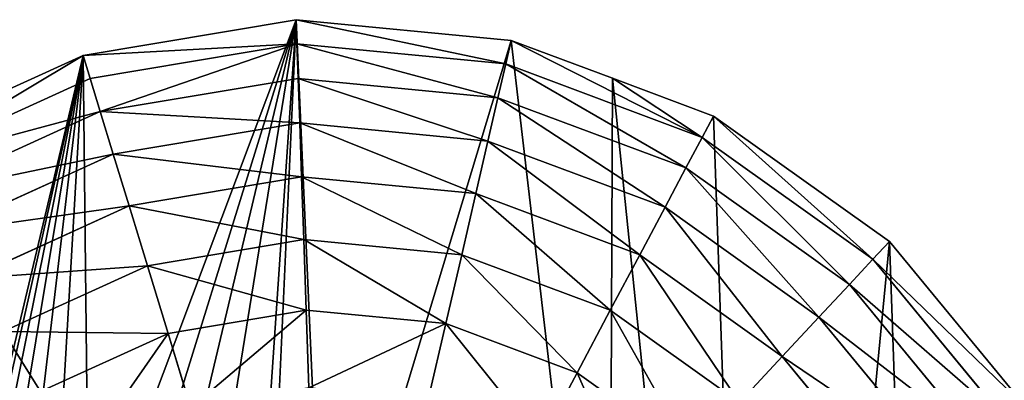
# Model space of a CAD drawing. Extents: x 0 to 8772, y 0 to 5937.
# Drawn here: x 3612 to 3876, y 2380 to 2476 of the extents above; entities that cross this region are included whole.
import ezdxf

# ---------------------------------------------------------------- set-up
doc = ezdxf.new("R2010")
doc.units = 0
doc.header["$LTSCALE"] = 25.4
doc.layers.get('0').update_dxf_attribs({"color": 13, "linetype": 'CONTINUOUS'})

msp = doc.modelspace()

# ---------------------------------------------------------------- linework, layer by layer
at = {"color": 4}
for p, q in [((3686.44, 2476.14, 18.4), (3629.35, 2466.58, 18.4)), ((3686.44, 2476.14, 18.4), (3629.35, 2466.58, 18.4)), ((3686.67, 2469.66, 47.39), (3686.44, 2476.14, 18.4)), ((3744.07, 2470.59, 18.4), (3686.44, 2476.14, 18.4)), ((3686.67, 2469.66, 47.39), (3686.44, 2476.14, 18.4)), ((3744.07, 2470.59, 18.4), (3686.44, 2476.14, 18.4)), ((3686.67, 2469.66, 47.39), (3631.24, 2460.38, 47.39)), ((3686.67, 2469.66, 47.39), (3631.24, 2460.38, 47.39)), ((3742.61, 2464.27, 47.39), (3686.67, 2469.66, 47.39)), ((3686.99, 2460.4, 75.37), (3686.67, 2469.66, 47.39)), ((3742.61, 2464.27, 47.39), (3686.67, 2469.66, 47.39)), ((3686.99, 2460.4, 75.37), (3686.67, 2469.66, 47.39)), ((3742.61, 2464.27, 47.39), (3744.07, 2470.59, 18.4)), ((3742.61, 2464.27, 47.39), (3744.07, 2470.59, 18.4)), ((3771.18, 2460.45, 18.4), (3744.07, 2470.59, 18.4)), ((3771.18, 2460.45, 18.4), (3744.07, 2470.59, 18.4)), ((3629.35, 2466.58, 18.4), (3576.67, 2442.58, 18.4)), ((3629.35, 2466.58, 18.4), (3576.67, 2442.58, 18.4)), ((3631.24, 2460.38, 47.39), (3629.35, 2466.58, 18.4)), ((3631.24, 2460.38, 47.39), (3629.35, 2466.58, 18.4)), ((3740.53, 2455.24, 75.37), (3742.61, 2464.27, 47.39)), ((3740.53, 2455.24, 75.37), (3742.61, 2464.27, 47.39)), ((3795.25, 2444.59, 47.39), (3742.61, 2464.27, 47.39)), ((3795.25, 2444.59, 47.39), (3742.61, 2464.27, 47.39)), ((3631.24, 2460.38, 47.39), (3580.1, 2437.08, 47.39)), ((3631.24, 2460.38, 47.39), (3580.1, 2437.08, 47.39)), ((3633.95, 2451.52, 75.37), (3631.24, 2460.38, 47.39)), ((3633.95, 2451.52, 75.37), (3631.24, 2460.38, 47.39)), ((3686.99, 2460.4, 75.37), (3633.95, 2451.52, 75.37)), ((3686.99, 2460.4, 75.37), (3633.95, 2451.52, 75.37)), ((3687.41, 2448.47, 102), (3686.99, 2460.4, 75.37)), ((3740.53, 2455.24, 75.37), (3686.99, 2460.4, 75.37)), ((3740.53, 2455.24, 75.37), (3686.99, 2460.4, 75.37)), ((3687.41, 2448.47, 102), (3686.99, 2460.4, 75.37)), ((3798.29, 2450.32, 18.4), (3771.18, 2460.45, 18.4)), ((3798.29, 2450.32, 18.4), (3771.18, 2460.45, 18.4)), ((3737.84, 2443.61, 102), (3740.53, 2455.24, 75.37)), ((3737.84, 2443.61, 102), (3740.53, 2455.24, 75.37)), ((3790.9, 2436.41, 75.37), (3740.53, 2455.24, 75.37)), ((3790.9, 2436.41, 75.37), (3740.53, 2455.24, 75.37)), ((3633.95, 2451.52, 75.37), (3585.02, 2429.22, 75.37)), ((3633.95, 2451.52, 75.37), (3585.02, 2429.22, 75.37)), ((3637.44, 2440.1, 102), (3633.95, 2451.52, 75.37)), ((3637.44, 2440.1, 102), (3633.95, 2451.52, 75.37)), ((3687.41, 2448.47, 102), (3637.44, 2440.1, 102)), ((3687.41, 2448.47, 102), (3637.44, 2440.1, 102)), ((3737.84, 2443.61, 102), (3687.41, 2448.47, 102)), ((3687.91, 2434.01, 126.96), (3687.41, 2448.47, 102)), ((3687.91, 2434.01, 126.96), (3687.41, 2448.47, 102)), ((3737.84, 2443.61, 102), (3687.41, 2448.47, 102)), ((3795.25, 2444.59, 47.39), (3798.29, 2450.32, 18.4)), ((3795.25, 2444.59, 47.39), (3798.29, 2450.32, 18.4)), ((3845.42, 2416.7, 18.4), (3798.29, 2450.32, 18.4)), ((3845.42, 2416.7, 18.4), (3798.29, 2450.32, 18.4)), ((3734.59, 2429.52, 126.96), (3737.84, 2443.61, 102)), ((3734.59, 2429.52, 126.96), (3737.84, 2443.61, 102)), ((3785.29, 2425.87, 102), (3737.84, 2443.61, 102)), ((3785.29, 2425.87, 102), (3737.84, 2443.61, 102)), ((3790.9, 2436.41, 75.37), (3795.25, 2444.59, 47.39)), ((3790.9, 2436.41, 75.37), (3795.25, 2444.59, 47.39)), ((3841, 2411.96, 47.39), (3795.25, 2444.59, 47.39)), ((3841, 2411.96, 47.39), (3795.25, 2444.59, 47.39)), ((3637.44, 2440.1, 102), (3591.34, 2419.09, 102)), ((3637.44, 2440.1, 102), (3591.34, 2419.09, 102)), ((3641.67, 2426.28, 126.96), (3637.44, 2440.1, 102)), ((3641.67, 2426.28, 126.96), (3637.44, 2440.1, 102)), ((3785.29, 2425.87, 102), (3790.9, 2436.41, 75.37)), ((3785.29, 2425.87, 102), (3790.9, 2436.41, 75.37)), ((3834.68, 2405.18, 75.37), (3790.9, 2436.41, 75.37)), ((3834.68, 2405.18, 75.37), (3790.9, 2436.41, 75.37)), ((3687.91, 2434.01, 126.96), (3641.67, 2426.28, 126.96)), ((3687.91, 2434.01, 126.96), (3641.67, 2426.28, 126.96)), ((3688.5, 2417.22, 149.92), (3687.91, 2434.01, 126.96)), ((3734.59, 2429.52, 126.96), (3687.91, 2434.01, 126.96)), ((3688.5, 2417.22, 149.92), (3687.91, 2434.01, 126.96)), ((3734.59, 2429.52, 126.96), (3687.91, 2434.01, 126.96)), ((3730.81, 2413.15, 149.92), (3734.59, 2429.52, 126.96)), ((3730.81, 2413.15, 149.92), (3734.59, 2429.52, 126.96)), ((3778.51, 2413.1, 126.96), (3734.59, 2429.52, 126.96)), ((3778.51, 2413.1, 126.96), (3734.59, 2429.52, 126.96)), ((3641.67, 2426.28, 126.96), (3599, 2406.83, 126.96)), ((3641.67, 2426.28, 126.96), (3599, 2406.83, 126.96)), ((3646.58, 2410.21, 149.92), (3641.67, 2426.28, 126.96)), ((3646.58, 2410.21, 149.92), (3641.67, 2426.28, 126.96)), ((3778.51, 2413.1, 126.96), (3785.29, 2425.87, 102)), ((3778.51, 2413.1, 126.96), (3785.29, 2425.87, 102)), ((3826.54, 2396.45, 102), (3785.29, 2425.87, 102)), ((3826.54, 2396.45, 102), (3785.29, 2425.87, 102)), ((3688.5, 2417.22, 149.92), (3646.58, 2410.21, 149.92)), ((3688.5, 2417.22, 149.92), (3646.58, 2410.21, 149.92)), ((3689.16, 2398.29, 170.62), (3688.5, 2417.22, 149.92)), ((3730.81, 2413.15, 149.92), (3688.5, 2417.22, 149.92)), ((3689.16, 2398.29, 170.62), (3688.5, 2417.22, 149.92)), ((3730.81, 2413.15, 149.92), (3688.5, 2417.22, 149.92)), ((3841, 2411.96, 47.39), (3845.42, 2416.7, 18.4)), ((3841, 2411.96, 47.39), (3845.42, 2416.7, 18.4)), ((3882.25, 2372.03, 18.4), (3845.42, 2416.7, 18.4)), ((3882.25, 2372.03, 18.4), (3845.42, 2416.7, 18.4)), ((3726.55, 2394.69, 170.62), (3730.81, 2413.15, 149.92)), ((3726.55, 2394.69, 170.62), (3730.81, 2413.15, 149.92)), ((3770.62, 2398.26, 149.92), (3730.81, 2413.15, 149.92)), ((3770.62, 2398.26, 149.92), (3730.81, 2413.15, 149.92)), ((3770.62, 2398.26, 149.92), (3778.51, 2413.1, 126.96)), ((3770.62, 2398.26, 149.92), (3778.51, 2413.1, 126.96)), ((3816.68, 2385.87, 126.96), (3778.51, 2413.1, 126.96)), ((3816.68, 2385.87, 126.96), (3778.51, 2413.1, 126.96)), ((3834.68, 2405.18, 75.37), (3841, 2411.96, 47.39)), ((3834.68, 2405.18, 75.37), (3841, 2411.96, 47.39)), ((3876.75, 2368.59, 47.39), (3841, 2411.96, 47.39)), ((3876.75, 2368.59, 47.39), (3841, 2411.96, 47.39)), ((3646.58, 2410.21, 149.92), (3607.91, 2392.58, 149.92)), ((3646.58, 2410.21, 149.92), (3607.91, 2392.58, 149.92)), ((3652.12, 2392.09, 170.62), (3646.58, 2410.21, 149.92)), ((3652.12, 2392.09, 170.62), (3646.58, 2410.21, 149.92)), ((3826.54, 2396.45, 102), (3834.68, 2405.18, 75.37)), ((3826.54, 2396.45, 102), (3834.68, 2405.18, 75.37)), ((3868.89, 2363.68, 75.37), (3834.68, 2405.18, 75.37)), ((3868.89, 2363.68, 75.37), (3834.68, 2405.18, 75.37)), ((3689.16, 2398.29, 170.62), (3652.12, 2392.09, 170.62)), ((3689.16, 2398.29, 170.62), (3652.12, 2392.09, 170.62)), ((3689.89, 2377.47, 188.79), (3689.16, 2398.29, 170.62)), ((3726.55, 2394.69, 170.62), (3689.16, 2398.29, 170.62)), ((3689.89, 2377.47, 188.79), (3689.16, 2398.29, 170.62)), ((3726.55, 2394.69, 170.62), (3689.16, 2398.29, 170.62)), ((3761.72, 2381.54, 170.62), (3770.62, 2398.26, 149.92)), ((3761.72, 2381.54, 170.62), (3770.62, 2398.26, 149.92)), ((3805.22, 2373.58, 149.92), (3770.62, 2398.26, 149.92)), ((3805.22, 2373.58, 149.92), (3770.62, 2398.26, 149.92)), ((3816.68, 2385.87, 126.96), (3826.54, 2396.45, 102)), ((3816.68, 2385.87, 126.96), (3826.54, 2396.45, 102)), ((3858.76, 2357.36, 102), (3826.54, 2396.45, 102)), ((3858.76, 2357.36, 102), (3826.54, 2396.45, 102)), ((3721.86, 2374.39, 188.79), (3726.55, 2394.69, 170.62)), ((3721.86, 2374.39, 188.79), (3726.55, 2394.69, 170.62)), ((3761.72, 2381.54, 170.62), (3726.55, 2394.69, 170.62)), ((3761.72, 2381.54, 170.62), (3726.55, 2394.69, 170.62)), ((3617.95, 2376.52, 170.62), (3607.91, 2392.58, 149.92)), ((3617.95, 2376.52, 170.62), (3607.91, 2392.58, 149.92)), ((3652.12, 2392.09, 170.62), (3617.95, 2376.52, 170.62)), ((3652.12, 2392.09, 170.62), (3617.95, 2376.52, 170.62)), ((3658.21, 2372.17, 188.79), (3652.12, 2392.09, 170.62)), ((3658.21, 2372.17, 188.79), (3652.12, 2392.09, 170.62)), ((3805.22, 2373.58, 149.92), (3816.68, 2385.87, 126.96)), ((3805.22, 2373.58, 149.92), (3816.68, 2385.87, 126.96)), ((3846.5, 2349.69, 126.96), (3816.68, 2385.87, 126.96)), ((3846.5, 2349.69, 126.96), (3816.68, 2385.87, 126.96)), ((3751.94, 2363.14, 188.79), (3761.72, 2381.54, 170.62)), ((3751.94, 2363.14, 188.79), (3761.72, 2381.54, 170.62)), ((3792.3, 2359.73, 170.62), (3761.72, 2381.54, 170.62)), ((3792.3, 2359.73, 170.62), (3761.72, 2381.54, 170.62))]:
    msp.add_line(p, q, dxfattribs=at)

# ---------------------------------------------------------------- meshes
mesh = msp.add_polyface(dxfattribs=at)
corners = [(3482.11, 2189.68, 18.4), (3478.11, 2304.4, 18.4), (3472.56, 2246.77, 18.4), (3498.38, 2358.62, 18.4), (3506.12, 2137, 18.4), (3532, 2405.75, 18.4), (3542.94, 2092.33, 18.4), (3576.67, 2442.58, 18.4), (3590.07, 2058.71, 18.4), (3583.27, 2267.08, 18.4), (3584.8, 2253.48, 18.4), (3589.79, 2240.05, 18.4), (3595.34, 2230.86, 18.4), (3644.3, 2038.44, 18.4), (3602.16, 2222.85, 18.4), (3610.25, 2216.01, 18.4), (3619.62, 2210.35, 18.4), (3631.52, 2205.46, 18.4), (3643.2, 2202.93, 18.4), (3654.67, 2202.76, 18.4), (3701.92, 2032.89, 18.4), (3665.94, 2204.96, 18.4), (3676.35, 2209.2, 18.4), (3685.29, 2215.19, 18.4), (3692.75, 2222.92, 18.4), (3698.73, 2232.39, 18.4), (3699.67, 2178.84, 18.4), (3728.75, 2164.11, 18.4), (3759.02, 2042.44, 18.4), (3770.36, 2246.26, 18.4), (3811.7, 2066.45, 18.4), (3771.18, 2460.45, 18.4), (3798.29, 2450.32, 18.4), (3845.42, 2416.7, 18.4), (3856.37, 2103.27, 18.4), (3882.25, 2372.03, 18.4), (3889.99, 2150.4, 18.4), (3906.25, 2319.35, 18.4), (3910.26, 2204.63, 18.4), (3915.81, 2262.25, 18.4), (3585.19, 2280.86, 18.4), (3629.35, 2466.58, 18.4), (3590.58, 2294.81, 18.4), (3596.75, 2305.14, 18.4), (3603.91, 2313.66, 18.4), (3612.05, 2320.38, 18.4), (3621.17, 2325.31, 18.4), (3630.93, 2328.36, 18.4), (3686.44, 2476.14, 18.4), (3641.02, 2329.46, 18.4), (3651.42, 2328.61, 18.4), (3662.13, 2325.81, 18.4), (3670.53, 2242.8, 18.4), (3677.64, 2281.55, 18.4), (3677.32, 2251.57, 18.4), (3694.06, 2304.92, 18.4), (3744.07, 2470.59, 18.4), (3702.86, 2243.77, 18.4), (3729.35, 2237.44, 18.4), (3704.28, 2256.25, 18.4), (3614.85, 2261.4, 18.4), (3615.29, 2281.88, 18.4), (3612.71, 2271.89, 18.4), (3622.19, 2251.32, 18.4), (3620.88, 2289.12, 18.4), (3629.04, 2293.81, 18.4), (3635.26, 2242.59, 18.4), (3638.91, 2295.37, 18.4), (3649.17, 2237.64, 18.4), (3649.66, 2293.23, 18.4), (3661.04, 2237.93, 18.4), (3679.88, 2258.46, 18.4), (3680.04, 2273.45, 18.4), (3680.79, 2265.75, 18.4)]
mesh.append_faces([[corners[k] for k in face] for face in [(0, 1, 2), (37, 38, 39), (57, 58, 59), (60, 61, 62), (72, 71, 73)]], dxfattribs={"vtx0": -1, "color": 4})
mesh.append_faces([[corners[k] for k in face] for face in [(1, 0, 3), (3, 4, 5), (5, 6, 7), (9, 8, 10), (10, 8, 11), (11, 8, 12), (12, 13, 14), (14, 13, 15), (15, 13, 16), (16, 13, 17), (17, 13, 18), (18, 13, 19), (19, 20, 21), (21, 20, 22), (22, 20, 23), (23, 20, 24), (24, 20, 25), (26, 20, 27), (27, 28, 29), (31, 30, 32), (32, 30, 33), (33, 34, 35), (35, 36, 37), (7, 40, 41), (40, 7, 9), (41, 47, 48), (48, 55, 56), (56, 29, 31), (61, 63, 64), (64, 63, 65), (65, 66, 67), (67, 68, 69), (69, 70, 51), (71, 53, 54), (53, 71, 72)]], dxfattribs={"vtx0": -1, "vtx1": -1, "color": 4})
mesh.append_faces([[corners[k] for k in face] for face in [(7, 8, 9), (25, 20, 26), (29, 30, 31), (48, 51, 52), (48, 52, 53)]], dxfattribs={"vtx0": -1, "vtx1": -1, "vtx2": -1, "color": 4})
mesh.append_faces([[corners[k] for k in face] for face in [(3, 0, 4), (5, 4, 6), (7, 6, 8), (12, 8, 13), (19, 13, 20), (27, 20, 28), (29, 28, 30), (33, 30, 34), (35, 34, 36), (37, 36, 38), (41, 40, 42), (41, 42, 43), (41, 43, 44), (41, 44, 45), (41, 45, 46), (41, 46, 47), (48, 47, 49), (48, 49, 50), (48, 50, 51), (53, 52, 54), (48, 53, 55), (56, 55, 29), (26, 57, 25), (57, 26, 58), (61, 60, 63), (65, 63, 66), (67, 66, 68), (69, 68, 70), (51, 70, 52)]], dxfattribs={"vtx0": -1, "vtx2": -1, "color": 4})
mesh = msp.add_polyface(dxfattribs=at)
corners = [(3686.67, 2469.66, 47.39), (3629.35, 2466.58, 18.4), (3686.44, 2476.14, 18.4), (3631.24, 2460.38, 47.39)]
mesh.append_faces([[corners[k] for k in face] for face in [(0, 1, 2), (1, 0, 3)]], dxfattribs={"vtx0": -1, "color": 4})
mesh = msp.add_polyface(dxfattribs=at)
corners = [(3742.61, 2464.27, 47.39), (3686.44, 2476.14, 18.4), (3744.07, 2470.59, 18.4), (3686.67, 2469.66, 47.39)]
mesh.append_faces([[corners[k] for k in face] for face in [(0, 1, 2), (1, 0, 3)]], dxfattribs={"vtx0": -1, "color": 4})
mesh = msp.add_polyface(dxfattribs=at)
corners = [(3686.67, 2469.66, 47.39), (3633.95, 2451.52, 75.37), (3631.24, 2460.38, 47.39), (3686.99, 2460.4, 75.37)]
mesh.append_faces([[corners[k] for k in face] for face in [(0, 1, 2), (1, 0, 3)]], dxfattribs={"vtx0": -1, "color": 4})
mesh = msp.add_polyface(dxfattribs=at)
corners = [(3740.53, 2455.24, 75.37), (3686.67, 2469.66, 47.39), (3742.61, 2464.27, 47.39), (3686.99, 2460.4, 75.37)]
mesh.append_faces([[corners[k] for k in face] for face in [(0, 1, 2), (1, 0, 3)]], dxfattribs={"vtx0": -1, "color": 4})
mesh = msp.add_polyface(dxfattribs=at)
corners = [(3795.25, 2444.59, 47.39), (3771.18, 2460.45, 18.4), (3798.29, 2450.32, 18.4), (3744.07, 2470.59, 18.4), (3742.61, 2464.27, 47.39)]
mesh.append_faces([[corners[k] for k in face] for face in [(0, 1, 2), (3, 0, 4)]], dxfattribs={"vtx0": -1, "color": 4})
mesh.append_faces([[corners[k] for k in face] for face in [(1, 0, 3)]], dxfattribs={"vtx0": -1, "vtx1": -1, "color": 4})
mesh = msp.add_polyface(dxfattribs=at)
corners = [(3629.35, 2466.58, 18.4), (3580.1, 2437.08, 47.39), (3576.67, 2442.58, 18.4), (3631.24, 2460.38, 47.39)]
mesh.append_faces([[corners[k] for k in face] for face in [(0, 1, 2), (1, 0, 3)]], dxfattribs={"vtx0": -1, "color": 4})
mesh = msp.add_polyface(dxfattribs=at)
corners = [(3790.9, 2436.41, 75.37), (3742.61, 2464.27, 47.39), (3795.25, 2444.59, 47.39), (3740.53, 2455.24, 75.37)]
mesh.append_faces([[corners[k] for k in face] for face in [(0, 1, 2), (1, 0, 3)]], dxfattribs={"vtx0": -1, "color": 4})
mesh = msp.add_polyface(dxfattribs=at)
corners = [(3633.95, 2451.52, 75.37), (3580.1, 2437.08, 47.39), (3631.24, 2460.38, 47.39), (3585.02, 2429.22, 75.37)]
mesh.append_faces([[corners[k] for k in face] for face in [(0, 1, 2), (1, 0, 3)]], dxfattribs={"vtx0": -1, "color": 4})
mesh = msp.add_polyface(dxfattribs=at)
corners = [(3687.41, 2448.47, 102), (3633.95, 2451.52, 75.37), (3686.99, 2460.4, 75.37), (3637.44, 2440.1, 102)]
mesh.append_faces([[corners[k] for k in face] for face in [(0, 1, 2), (1, 0, 3)]], dxfattribs={"vtx0": -1, "color": 4})
mesh = msp.add_polyface(dxfattribs=at)
corners = [(3737.84, 2443.61, 102), (3686.99, 2460.4, 75.37), (3740.53, 2455.24, 75.37), (3687.41, 2448.47, 102)]
mesh.append_faces([[corners[k] for k in face] for face in [(0, 1, 2), (1, 0, 3)]], dxfattribs={"vtx0": -1, "color": 4})
mesh = msp.add_polyface(dxfattribs=at)
corners = [(3785.29, 2425.87, 102), (3740.53, 2455.24, 75.37), (3790.9, 2436.41, 75.37), (3737.84, 2443.61, 102)]
mesh.append_faces([[corners[k] for k in face] for face in [(0, 1, 2), (1, 0, 3)]], dxfattribs={"vtx0": -1, "color": 4})
mesh = msp.add_polyface(dxfattribs=at)
corners = [(3637.44, 2440.1, 102), (3585.02, 2429.22, 75.37), (3633.95, 2451.52, 75.37), (3591.34, 2419.09, 102)]
mesh.append_faces([[corners[k] for k in face] for face in [(0, 1, 2), (1, 0, 3)]], dxfattribs={"vtx0": -1, "color": 4})
mesh = msp.add_polyface(dxfattribs=at)
corners = [(3687.91, 2434.01, 126.96), (3637.44, 2440.1, 102), (3687.41, 2448.47, 102), (3641.67, 2426.28, 126.96)]
mesh.append_faces([[corners[k] for k in face] for face in [(0, 1, 2), (1, 0, 3)]], dxfattribs={"vtx0": -1, "color": 4})
mesh = msp.add_polyface(dxfattribs=at)
corners = [(3734.59, 2429.52, 126.96), (3687.41, 2448.47, 102), (3737.84, 2443.61, 102), (3687.91, 2434.01, 126.96)]
mesh.append_faces([[corners[k] for k in face] for face in [(0, 1, 2), (1, 0, 3)]], dxfattribs={"vtx0": -1, "color": 4})
mesh = msp.add_polyface(dxfattribs=at)
corners = [(3841, 2411.96, 47.39), (3798.29, 2450.32, 18.4), (3845.42, 2416.7, 18.4), (3795.25, 2444.59, 47.39)]
mesh.append_faces([[corners[k] for k in face] for face in [(0, 1, 2), (1, 0, 3)]], dxfattribs={"vtx0": -1, "color": 4})
mesh = msp.add_polyface(dxfattribs=at)
corners = [(3778.51, 2413.1, 126.96), (3737.84, 2443.61, 102), (3785.29, 2425.87, 102), (3734.59, 2429.52, 126.96)]
mesh.append_faces([[corners[k] for k in face] for face in [(0, 1, 2), (1, 0, 3)]], dxfattribs={"vtx0": -1, "color": 4})
mesh = msp.add_polyface(dxfattribs=at)
corners = [(3834.68, 2405.18, 75.37), (3795.25, 2444.59, 47.39), (3841, 2411.96, 47.39), (3790.9, 2436.41, 75.37)]
mesh.append_faces([[corners[k] for k in face] for face in [(0, 1, 2), (1, 0, 3)]], dxfattribs={"vtx0": -1, "color": 4})
mesh = msp.add_polyface(dxfattribs=at)
corners = [(3641.67, 2426.28, 126.96), (3591.34, 2419.09, 102), (3637.44, 2440.1, 102), (3599, 2406.83, 126.96)]
mesh.append_faces([[corners[k] for k in face] for face in [(0, 1, 2), (1, 0, 3)]], dxfattribs={"vtx0": -1, "color": 4})
mesh = msp.add_polyface(dxfattribs=at)
corners = [(3826.54, 2396.45, 102), (3790.9, 2436.41, 75.37), (3834.68, 2405.18, 75.37), (3785.29, 2425.87, 102)]
mesh.append_faces([[corners[k] for k in face] for face in [(0, 1, 2), (1, 0, 3)]], dxfattribs={"vtx0": -1, "color": 4})
mesh = msp.add_polyface(dxfattribs=at)
corners = [(3688.5, 2417.22, 149.92), (3641.67, 2426.28, 126.96), (3687.91, 2434.01, 126.96), (3646.58, 2410.21, 149.92)]
mesh.append_faces([[corners[k] for k in face] for face in [(0, 1, 2), (1, 0, 3)]], dxfattribs={"vtx0": -1, "color": 4})
mesh = msp.add_polyface(dxfattribs=at)
corners = [(3730.81, 2413.15, 149.92), (3687.91, 2434.01, 126.96), (3734.59, 2429.52, 126.96), (3688.5, 2417.22, 149.92)]
mesh.append_faces([[corners[k] for k in face] for face in [(0, 1, 2), (1, 0, 3)]], dxfattribs={"vtx0": -1, "color": 4})
mesh = msp.add_polyface(dxfattribs=at)
corners = [(3770.62, 2398.26, 149.92), (3734.59, 2429.52, 126.96), (3778.51, 2413.1, 126.96), (3730.81, 2413.15, 149.92)]
mesh.append_faces([[corners[k] for k in face] for face in [(0, 1, 2), (1, 0, 3)]], dxfattribs={"vtx0": -1, "color": 4})
mesh = msp.add_polyface(dxfattribs=at)
corners = [(3646.58, 2410.21, 149.92), (3599, 2406.83, 126.96), (3641.67, 2426.28, 126.96), (3607.91, 2392.58, 149.92)]
mesh.append_faces([[corners[k] for k in face] for face in [(0, 1, 2), (1, 0, 3)]], dxfattribs={"vtx0": -1, "color": 4})
mesh = msp.add_polyface(dxfattribs=at)
corners = [(3816.68, 2385.87, 126.96), (3785.29, 2425.87, 102), (3826.54, 2396.45, 102), (3778.51, 2413.1, 126.96)]
mesh.append_faces([[corners[k] for k in face] for face in [(0, 1, 2), (1, 0, 3)]], dxfattribs={"vtx0": -1, "color": 4})
mesh = msp.add_polyface(dxfattribs=at)
corners = [(3689.16, 2398.29, 170.62), (3646.58, 2410.21, 149.92), (3688.5, 2417.22, 149.92), (3652.12, 2392.09, 170.62)]
mesh.append_faces([[corners[k] for k in face] for face in [(0, 1, 2), (1, 0, 3)]], dxfattribs={"vtx0": -1, "color": 4})
mesh = msp.add_polyface(dxfattribs=at)
corners = [(3726.55, 2394.69, 170.62), (3688.5, 2417.22, 149.92), (3730.81, 2413.15, 149.92), (3689.16, 2398.29, 170.62)]
mesh.append_faces([[corners[k] for k in face] for face in [(0, 1, 2), (1, 0, 3)]], dxfattribs={"vtx0": -1, "color": 4})
mesh = msp.add_polyface(dxfattribs=at)
corners = [(3841, 2411.96, 47.39), (3882.25, 2372.03, 18.4), (3876.75, 2368.59, 47.39), (3845.42, 2416.7, 18.4)]
mesh.append_faces([[corners[k] for k in face] for face in [(0, 1, 2), (1, 0, 3)]], dxfattribs={"vtx0": -1, "color": 4})
mesh = msp.add_polyface(dxfattribs=at)
corners = [(3761.72, 2381.54, 170.62), (3730.81, 2413.15, 149.92), (3770.62, 2398.26, 149.92), (3726.55, 2394.69, 170.62)]
mesh.append_faces([[corners[k] for k in face] for face in [(0, 1, 2), (1, 0, 3)]], dxfattribs={"vtx0": -1, "color": 4})
mesh = msp.add_polyface(dxfattribs=at)
corners = [(3805.22, 2373.58, 149.92), (3778.51, 2413.1, 126.96), (3816.68, 2385.87, 126.96), (3770.62, 2398.26, 149.92)]
mesh.append_faces([[corners[k] for k in face] for face in [(0, 1, 2), (1, 0, 3)]], dxfattribs={"vtx0": -1, "color": 4})
mesh = msp.add_polyface(dxfattribs=at)
corners = [(3834.68, 2405.18, 75.37), (3876.75, 2368.59, 47.39), (3868.89, 2363.68, 75.37), (3841, 2411.96, 47.39)]
mesh.append_faces([[corners[k] for k in face] for face in [(0, 1, 2), (1, 0, 3)]], dxfattribs={"vtx0": -1, "color": 4})
mesh = msp.add_polyface(dxfattribs=at)
corners = [(3652.12, 2392.09, 170.62), (3607.91, 2392.58, 149.92), (3646.58, 2410.21, 149.92), (3617.95, 2376.52, 170.62)]
mesh.append_faces([[corners[k] for k in face] for face in [(0, 1, 2), (1, 0, 3)]], dxfattribs={"vtx0": -1, "color": 4})
mesh = msp.add_polyface(dxfattribs=at)
corners = [(3826.54, 2396.45, 102), (3868.89, 2363.68, 75.37), (3858.76, 2357.36, 102), (3834.68, 2405.18, 75.37)]
mesh.append_faces([[corners[k] for k in face] for face in [(0, 1, 2), (1, 0, 3)]], dxfattribs={"vtx0": -1, "color": 4})
mesh = msp.add_polyface(dxfattribs=at)
corners = [(3689.16, 2398.29, 170.62), (3658.21, 2372.17, 188.79), (3652.12, 2392.09, 170.62), (3689.89, 2377.47, 188.79)]
mesh.append_faces([[corners[k] for k in face] for face in [(0, 1, 2), (1, 0, 3)]], dxfattribs={"vtx0": -1, "color": 4})
mesh = msp.add_polyface(dxfattribs=at)
corners = [(3726.55, 2394.69, 170.62), (3689.89, 2377.47, 188.79), (3689.16, 2398.29, 170.62), (3721.86, 2374.39, 188.79)]
mesh.append_faces([[corners[k] for k in face] for face in [(0, 1, 2), (1, 0, 3)]], dxfattribs={"vtx0": -1, "color": 4})
mesh = msp.add_polyface(dxfattribs=at)
corners = [(3770.62, 2398.26, 149.92), (3792.3, 2359.73, 170.62), (3761.72, 2381.54, 170.62), (3805.22, 2373.58, 149.92)]
mesh.append_faces([[corners[k] for k in face] for face in [(0, 1, 2), (1, 0, 3)]], dxfattribs={"vtx0": -1, "color": 4})
mesh = msp.add_polyface(dxfattribs=at)
corners = [(3816.68, 2385.87, 126.96), (3858.76, 2357.36, 102), (3846.5, 2349.69, 126.96), (3826.54, 2396.45, 102)]
mesh.append_faces([[corners[k] for k in face] for face in [(0, 1, 2), (1, 0, 3)]], dxfattribs={"vtx0": -1, "color": 4})
mesh = msp.add_polyface(dxfattribs=at)
corners = [(3726.55, 2394.69, 170.62), (3751.94, 2363.14, 188.79), (3721.86, 2374.39, 188.79), (3761.72, 2381.54, 170.62)]
mesh.append_faces([[corners[k] for k in face] for face in [(0, 1, 2), (1, 0, 3)]], dxfattribs={"vtx0": -1, "color": 4})
mesh = msp.add_polyface(dxfattribs=at)
corners = [(3607.91, 2392.58, 149.92), (3588.97, 2352.63, 170.62), (3575.11, 2365.55, 149.92), (3617.95, 2376.52, 170.62)]
mesh.append_faces([[corners[k] for k in face] for face in [(0, 1, 2), (1, 0, 3)]], dxfattribs={"vtx0": -1, "color": 4})
mesh = msp.add_polyface(dxfattribs=at)
corners = [(3652.12, 2392.09, 170.62), (3628.99, 2358.85, 188.79), (3617.95, 2376.52, 170.62), (3658.21, 2372.17, 188.79)]
mesh.append_faces([[corners[k] for k in face] for face in [(0, 1, 2), (1, 0, 3)]], dxfattribs={"vtx0": -1, "color": 4})
mesh = msp.add_polyface(dxfattribs=at)
corners = [(3805.22, 2373.58, 149.92), (3846.5, 2349.69, 126.96), (3832.25, 2340.79, 149.92), (3816.68, 2385.87, 126.96)]
mesh.append_faces([[corners[k] for k in face] for face in [(0, 1, 2), (1, 0, 3)]], dxfattribs={"vtx0": -1, "color": 4})
mesh = msp.add_polyface(dxfattribs=at)
corners = [(3761.72, 2381.54, 170.62), (3778.09, 2344.49, 188.79), (3751.94, 2363.14, 188.79), (3792.3, 2359.73, 170.62)]
mesh.append_faces([[corners[k] for k in face] for face in [(0, 1, 2), (1, 0, 3)]], dxfattribs={"vtx0": -1, "color": 4})

doc.saveas('drawing.dxf')
